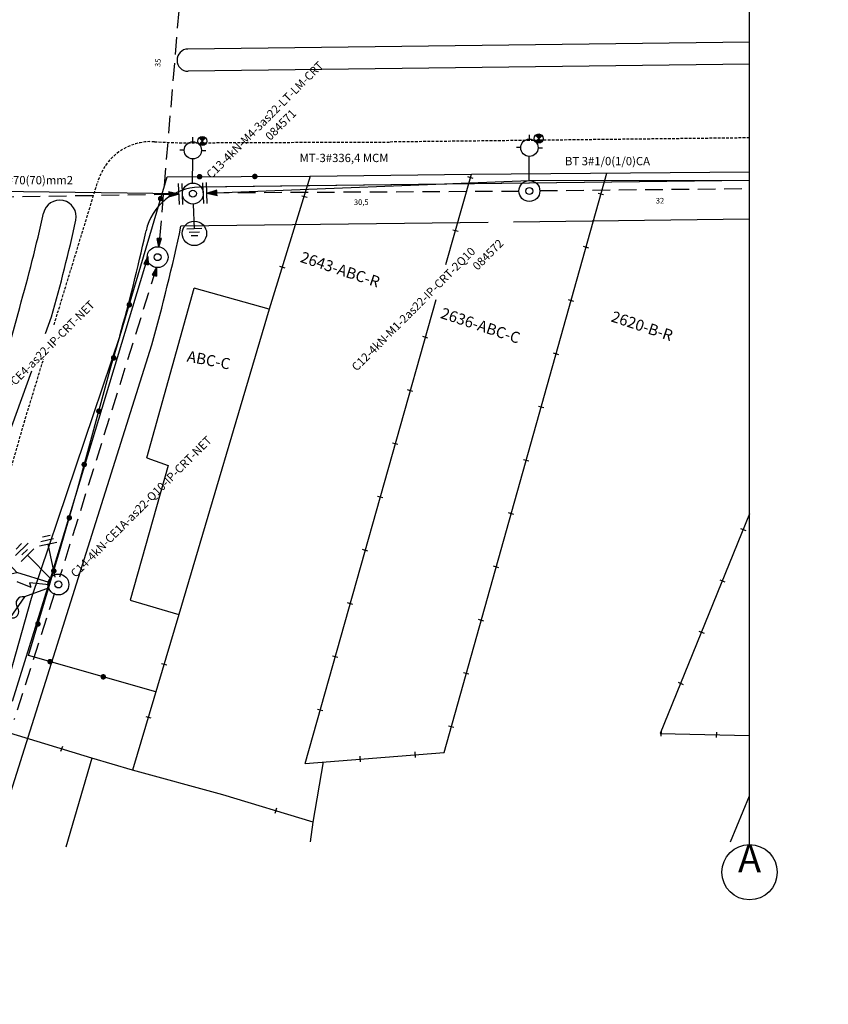
# Model space of a CAD drawing. Extents: x -1631 to -442, y -171 to 670.
# Drawn here: x -876 to -729, y 304 to 482 of the extents above; entities that cross this region are included whole.
import ezdxf
from ezdxf.enums import TextEntityAlignment as Align

# ---------------------------------------------------------------- set-up
doc = ezdxf.new("R2010")
doc.units = 0
doc.header["$LTSCALE"] = 0.5
doc.linetypes.add('DASHEDX2', pattern=[1.5, 1, -0.5])
doc.linetypes.add('HIDDEN', pattern=[9.525, 6.35, -3.175])
doc.layers.get('0').update_dxf_attribs({"linetype": 'CONTINUOUS'})
doc.layers.get('DEFPOINTS').update_dxf_attribs({"linetype": 'CONTINUOUS'})
for name, color, linetype in [('2', 8, 'CONTINUOUS'), ('CONSTRUTIVO', 2, 'CONTINUOUS'), ('POSTE-FUTURO', 4, 'CONTINUOUS'), ('REDEAEREA', 3, 'CONTINUOUS'), ('REDEBT', 4, 'CONTINUOUS'), ('REDEMT', 6, 'HIDDEN'), ('TEXTO', 2, 'CONTINUOUS')]:
    doc.layers.add(name, color=color, linetype=linetype)
doc.styles.add('COT', font='romans.shx')
doc.styles.add('L80', font='simplex', dxfattribs={"height": 1})
doc.styles.add('ROMANS', font='romans.shx')
doc.dimstyles.new('COTA', dxfattribs={"dimscale": 0, "dimtxt": 1, "dimasz": 2.5, "dimexe": 1.25, "dimexo": 0.625, "dimtad": 1, "dimdec": 4, "dimtxsty": 'COT', "dimblk1": 'NONE', "dimblk2": 'NONE', "dimsah": 1, "dimcen": 2.5, "dimse1": 1, "dimse2": 1, "dimsd1": 1, "dimsd2": 1, "dimclrt": 2, "dimazin": 3, "dimtfac": 1, "dimtdec": 4, "dimtmove": 0, "dimatfit": 3, "dimtolj": 1, "dimtzin": 0})

# ---------------------------------------------------------------- blocks, each defined once
blk = doc.blocks.new('TIC2')
at = {"layer": '2'}
blk.add_line((0, -0.25), (0, 0.25), dxfattribs=at)
blk = doc.blocks.new('GR')
at = {"layer": '2', "const_width": 0.245}
blk.add_lwpolyline([(-0.1275, 0, 1), (0.1275, 0, 1)], format="xyb", close=True, dxfattribs=at)
blk = doc.blocks.new('RADV03')
at = {"layer": 'REDEAEREA'}
for points in [[(-2, 0), (-3.5, 0.4), (-3.5, -0.4)], [(2, 0), (3.5, -0.4), (3.5, 0.4)]]:
    blk.add_hatch(color=3, dxfattribs=at).paths.add_polyline_path(points)
at = {"layer": 'REDEAEREA', "color": 3}
for p, q in [((-2, -1.5), (-2, 1.5)), ((-1.5, -1.5), (-1.5, 1.5)), ((1.5, -1.5), (1.5, 1.5)), ((2, -1.5), (2, 1.5)), ((-2, 0), (-3.5, 0.4)), ((-2, 0), (-3.5, -0.4)), ((2, 0), (3.5, 0.4)), ((2, 0), (3.5, -0.4))]:
    blk.add_line(p, q, dxfattribs=at)
blk = doc.blocks.new('A$C6E6520A3')
at = {"layer": 'REDEAEREA'}
blk.add_circle((1.75, 1.75), 1.75, dxfattribs=at)
blk = doc.blocks.new('RAAT03')
at = {"layer": 'REDEAEREA', "color": 3}
for p, q in [((1.5, 0), (5.07, 0)), ((5.07, 1.07), (5.07, -1.07)), ((5.57, 0.76), (5.57, -0.76)), ((6.07, 0.46), (6.07, -0.46))]:
    blk.add_line(p, q, dxfattribs=at)
blk.add_blockref('A$C6E6520A3', (3.97, -1.75), dxfattribs=at)
blk = doc.blocks.new('DADS-AUX')
at = {"layer": 'REDEAEREA', "style": 'ROMANS'}
blk.add_attdef('AUX', (0, 0), '', height=1.5, dxfattribs=at)
blk = doc.blocks.new('*D34')
at = {"layer": 'DEFPOINTS', "color": 0, "linetype": 'BYBLOCK'}
for p in [(612.45, 269.93), (673.3, 270.39), (673.32, 267.38)]:
    blk.add_point(p, dxfattribs=at)
at = {"color": 2, "linetype": 'BYBLOCK', "insert": (642.89, 268.37), "char_height": 1, "attachment_point": 5, "rotation": 0.4377, "style": 'COT'}
blk.add_mtext('\\A1;30,5', dxfattribs=at)
blk = doc.blocks.new('_NONE')
at = {"color": 0, "linetype": 'BYBLOCK'}
blk.add_circle((0, 0), 0.25, dxfattribs=at)
blk = doc.blocks.new('*D35')
at = {"layer": 'DEFPOINTS', "color": 0, "linetype": 'BYBLOCK'}
for p in [(727.32, 270.76), (666.48, 270.29), (727.35, 267.75)]:
    blk.add_point(p, dxfattribs=at)
at = {"color": 2, "linetype": 'BYBLOCK', "insert": (696.91, 268.64), "char_height": 1, "attachment_point": 5, "rotation": 0.4377, "style": 'COT'}
blk.add_mtext('\\A1;32', dxfattribs=at)
blk = doc.blocks.new('*D48')
at = {"layer": 'DEFPOINTS', "color": 0, "linetype": 'BYBLOCK'}
for p in [(612.42, 271.38), (546.42, 268.8), (612.45, 269.93)]:
    blk.add_point(p, dxfattribs=at)
at = {"color": 2, "linetype": 'BYBLOCK', "insert": (573.28, 271.84), "char_height": 1, "attachment_point": 5, "rotation": 0.9736, "style": 'COT'}
blk.add_mtext('\\A1;33', dxfattribs=at)
blk = doc.blocks.new('RADV27')
at = {"layer": 'REDEAEREA', "color": 3}
for p, q in [((-6.27, 8.18), (-7.01, 9.15)), ((3.98, 9.04), (5.21, 8.4)), ((0, 1.5), (0, 7.61)), ((2.13, 7.47), (4.96, 5.98)), ((2.83, 8.8), (5.66, 7.31)), ((3.28, 7.72), (4.51, 7.07)), ((-3.82, 4.99), (-8.15, 6.31)), ((0.7, 1.33), (3.54, 6.73)), ((-0.92, 1.2), (-3.82, 4.99)), ((-0.37, 1.41), (-1.13, 4.9)), ((1.3, 0.75), (6.59, 3.8)), ((5.79, 5.19), (7.39, 2.42)), ((6.66, 5.17), (7.81, 3.18)), ((7.54, 5.15), (8.23, 3.95))]:
    blk.add_line(p, q, dxfattribs=at)
at = {"layer": 'REDEAEREA'}
for p in [(-1.61, 7.15), (-1.13, 4.9)]:
    blk.add_line(p, (-1.79, 4.41), dxfattribs=at)
at = {"layer": 'REDEAEREA', "color": 3}
blk.add_lwpolyline([(0, 7.61), (1.39, 10.02), (-1.39, 10.02)], close=True, dxfattribs=at)
for centre, start, end in [((-6.97, 6.26), 177.39, 324.038), ((-5, 4.95), 1.8934, 148.5413)]:
    blk.add_arc(centre, 1.18, start, end, dxfattribs=at)
blk = doc.blocks.new('*D54')
at = {"layer": 'DEFPOINTS', "color": 0, "linetype": 'BYBLOCK'}
for p in [(611.9, 328.19), (604.33, 258.58), (606.07, 258.43)]:
    blk.add_point(p, dxfattribs=at)
at = {"color": 2, "linetype": 'BYBLOCK', "insert": (606.12, 293.55), "char_height": 1, "attachment_point": 5, "rotation": 85.2277, "style": 'COT'}
blk.add_mtext('\\A1;35', dxfattribs=at)
blk = doc.blocks.new('RADV05')
at = {"layer": 'REDEAEREA'}
blk.add_hatch(color=3, dxfattribs=at).paths.add_polyline_path([(0, 0), (-1.5, 0.4), (-1.5, -0.4)])
at = {"layer": 'REDEAEREA', "color": 3}
for p, q in [((0, 0), (-1.5, 0.4)), ((-1.5, 0.4), (-1.5, -0.4)), ((0, 0), (-1.5, -0.4))]:
    blk.add_line(p, q, dxfattribs=at)
blk = doc.blocks.new('LUMINÁRIA')
at = {"layer": 'POSTE-FUTURO'}
h = blk.add_hatch(color=256, dxfattribs=at)
h.paths.add_polyline_path([(-1.68, -7.61), (-2.26, -8.19, 0.414214), (-1.1, -8.19)])
h.paths.add_polyline_path([(-1.1, -7.03, 0.414214), (-2.26, -7.03), (-1.68, -7.61)])
for p, q in [((0, 0), (0, -4.38)), ((-1.56, -5.93), (-2.36, -5.93)), ((-1.1, -7.03), (-2.26, -8.19)), ((-1.1, -8.19), (-2.26, -7.03)), ((1.56, -5.93), (2.36, -5.93)), ((0, -7.49), (0, -8.29))]:
    blk.add_line(p, q, dxfattribs=at)
for centre, radius in [((0, -5.93), 1.56), ((-1.68, -7.61), 0.821)]:
    blk.add_circle(centre, radius, dxfattribs=at)

msp = doc.modelspace()

# ---------------------------------------------------------------- linework, layer by layer
at = {"layer": 'CONSTRUTIVO', "linetype": 'CONTINUOUS'}
for p, q in [((-823.06748, 453.56286), (-830.49575, 429.4976)), ((-823.06748, 453.56286), (-830.49575, 429.4976)), ((-830.49575, 429.4976), (-844.04537, 433.28977)), ((-830.49575, 429.4976), (-844.04537, 433.28977)), ((-830.49575, 429.4976), (-846.82739, 374.35622)), ((-830.49575, 429.4976), (-846.82739, 374.35622)), ((-852.62091, 402.66045), (-848.73918, 401.26677)), ((-852.62091, 402.66045), (-848.73918, 401.26677)), ((-848.73918, 401.26677), (-855.5918, 376.95204)), ((-848.73918, 401.26677), (-855.5918, 376.95204)), ((-855.5918, 376.95204), (-846.82739, 374.35622)), ((-855.5918, 376.95204), (-846.82739, 374.35622)), ((-846.82739, 374.35622), (-855.16897, 346.19214)), ((-862.55359, 348.38933), (-867.24907, 332.28303)), ((-838.88179, 341.74712), (-855.16897, 346.19214)), ((-822.50349, 336.80692), (-838.88179, 341.74712))]:
    msp.add_line(p, q, dxfattribs=at)
at = {"layer": 'CONSTRUTIVO', "linetype": 'DASHEDX2', "flags": 128}
for points in [[(-851.2252, 459.77256), (-846.44186, 459.57505), (-832.92194, 459.6454), (-808.57771, 459.727)], [(-743.62137, 460.47515), (-808.57771, 459.727)], [(-869.38047, 426.67366), (-861.50348, 452.42629), (-861.49793, 452.43244)], [(-896.45088, 333.2573), (-889.6177, 356.92104), (-882.56153, 381.94534), (-874.66092, 409.41006), (-871.27527, 420.47892)]]:
    msp.add_lwpolyline(points, dxfattribs=at)
at = {"layer": 'CONSTRUTIVO', "linetype": 'CONTINUOUS', "flags": 128}
for points in [[(-823.98377, 347.42623), (-798.8635, 349.41892), (-769.41408, 454.10655)], [(-823.06748, 453.56286), (-793.92025, 453.89025), (-743.62137, 454.33421)], [(-798.52507, 437.5832), (-793.92025, 453.89025)], [(-851.58141, 444.47272), (-848.95333, 453.43616), (-835.56457, 453.49112), (-823.06748, 453.56286)], [(-850.97574, 360.34994), (-873.99362, 366.94143), (-868.18135, 386.35369), (-865.09735, 397.14341), (-859.02275, 419.28524), (-851.58141, 444.47272)], [(-852.62091, 402.66045), (-844.04537, 433.28977)], [(-852.62091, 402.66045), (-844.04537, 433.28977)], [(-823.98377, 347.42623), (-800.30797, 431.26938)], [(-743.62137, 392.52799), (-759.78071, 352.83215), (-743.62137, 352.45438)], [(-862.55359, 348.38933), (-877.36732, 352.88877)], [(-855.16897, 346.19214), (-862.55359, 348.38933)], [(-822.50349, 336.80692), (-820.6288, 347.69236)], [(-747.04185, 333.2573), (-743.62137, 341.56127)], [(-823.03356, 333.2573), (-822.50349, 336.80692)]]:
    msp.add_lwpolyline(points, dxfattribs=at)
at = {"layer": 'CONSTRUTIVO', "linetype": 'DASHEDX2'}
msp.add_arc((-851.85275, 449.79227), 10, 86.4020203, 164.6914828, dxfattribs=at)
at = {"layer": 'POSTE-FUTURO'}
for centre, radius in [((-844.27715, 450.40769), 1.89), ((-783.42991, 450.87258), 1.89), ((-844.27715, 450.40769), 0.63), ((-783.42991, 450.87258), 0.63), ((-850.65419, 438.91624), 1.89), ((-850.65419, 438.91624), 0.63), ((-868.58803, 379.76498), 1.89), ((-868.58803, 379.76498), 0.63)]:
    msp.add_circle(centre, radius, dxfattribs=at)
at = {"layer": 'REDEAEREA', "color": 4}
msp.add_line((-743.62137, 332.76402), (-743.62137, 587.80367), dxfattribs=at)
msp.add_circle((-743.62137, 327.76402), 5, dxfattribs=at)
at = {"layer": 'REDEBT'}
for p, q in [((-841.75904, 450.50538), (-783.48447, 452.76179)), ((-783.48447, 452.76179), (-743.62137, 452.84415)), ((-846.79631, 450.33704), (-910.31023, 451.17557)), ((-852.40011, 439.062), (-870.25915, 380.09482)), ((-870.25915, 380.09482), (-876.96171, 358.60122))]:
    msp.add_line(p, q, dxfattribs=at)
at = {"layer": 'REDEMT'}
for p, q in [((-844.83051, 507.17357), (-850.40959, 440.79035)), ((-908.42133, 449.34987), (-846.79631, 450.33704)), ((-785.31895, 450.81231), (-841.75904, 450.50538)), ((-781.54094, 450.9348), (-743.62137, 451.33122)), ((-850.86872, 437.03846), (-868.37508, 381.06963)), ((-869.28433, 378.21074), (-876.62694, 355.27219))]:
    msp.add_line(p, q, dxfattribs=at)
at = {"layer": 'TEXTO', "linetype": 'CONTINUOUS'}
for p, q in [((-743.62137, 477.79553), (-845.16939, 476.52274)), ((-743.62137, 477.79553), (-845.16939, 476.52274)), ((-743.62137, 477.79553), (-845.16939, 476.52274)), ((-743.62137, 473.79522), (-845.11926, 472.52305)), ((-743.62137, 473.79522), (-845.11926, 472.52305)), ((-743.62137, 473.79522), (-845.11926, 472.52305)), ((-743.62137, 452.79357), (-843.0945, 451.54678)), ((-743.62137, 452.79357), (-838.36132, 451.6061)), ((-790.90794, 445.20033), (-846.42412, 444.5045)), ((-743.62137, 445.79302), (-786.31951, 445.25784)), ((-870.91823, 425.1359), (-869.81628, 428.16028)), ((-870.91823, 425.1359), (-869.81628, 428.16028)), ((-857.49912, 424.67782), (-873.50817, 377.24407)), ((-857.49912, 424.67782), (-873.50817, 377.24407)), ((-889.30789, 303.89023), (-851.72545, 423.04542)), ((-886.98007, 381.05301), (-873.38299, 418.3712)), ((-886.98007, 381.05301), (-873.38299, 418.3712)), ((-873.50817, 377.24407), (-894.24766, 303.89023))]:
    msp.add_line(p, q, dxfattribs=at)
at = {"layer": 'TEXTO'}
msp.add_line((-879.15082, 416.90332), (-875.58995, 429.79268), dxfattribs=at)
at = {"layer": 'TEXTO', "linetype": 'CONTINUOUS'}
for centre, radius, start, end in [((-845.14432, 474.52289), 2, 90.7181029, 270.7181029), ((-842.96917, 441.54756), 10, 90.7175677, 167.6621761), ((-868.35911, 446.21702), 3, 347.9485214, 167.9485214), ((-1170.45561, 513.1656), 312.42584, 344.2118289, 347.5087114), ((-1170.72071, 513.23564), 325.5, 344.2126957, 347.5771123), ((-1170.72071, 513.23564), 325.5, 347.5771123, 347.6621761), ((-1170.72071, 513.23564), 331.5, 344.2126957, 348.0338501)]:
    msp.add_arc(centre, radius, start, end, dxfattribs=at)
at = {"layer": 'TEXTO'}
msp.add_arc((-1170.72279, 513.23621), 306.70216, 344.2126994, 347.4980249, dxfattribs=at)

# ---------------------------------------------------------------- block references
at = {"layer": 'CONSTRUTIVO', "linetype": 'CONTINUOUS', "xscale": 2, "yscale": 2, "zscale": 2}
for name, p, rotation in [('GR', (-843.06721, 453.46032), 0.2352245762608673), ('GR', (-833.06732, 453.50546), 0.3288881765633379), ('TIC2', (-794.09073, 453.28654), 74.23127964885728), ('TIC2', (-770.48377, 450.30401), 74.28830994283987), ('GR', (-850.11078, 449.48851), 73.65885851065977), ('TIC2', (-824.11487, 449.87712), 252.8460223015979), ('TIC2', (-796.80828, 443.66288), 74.23127964885728), ('TIC2', (-773.19173, 440.67765), 74.28830994283987), ('TIC2', (-828.13622, 437.14173), 252.8460223015979), ('GR', (-855.7625, 430.30369), 73.5170513527361), ('TIC2', (-775.8997, 431.05128), 74.28830994283987), ('TIC2', (-802.24337, 424.41555), 74.23127964885728), ('GR', (-858.5998, 420.71464), 73.5170513527361), ('TIC2', (-778.60767, 421.42492), 74.28830994283987), ('TIC2', (-804.96092, 414.79188), 74.23127964885728), ('GR', (-861.27409, 411.07913), 74.65838976656377), ('TIC2', (-781.31564, 411.79855), 74.28830994283987), ('TIC2', (-807.67847, 405.16822), 74.23127964885728), ('TIC2', (-784.02361, 402.17219), 74.28830994283987), ('GR', (-863.91983, 401.43548), 74.65838976656377), ('TIC2', (-810.39602, 395.54455), 74.23127964885728), ('GR', (-866.62243, 391.80775), 74.0486235438306), ('TIC2', (-786.73158, 392.54582), 74.28830994283987), ('TIC2', (-744.77762, 389.68762), 247.8497979679909), ('TIC2', (-813.11357, 385.92089), 74.23127964885728), ('GR', (-869.42262, 382.208), 73.33165422292831), ('TIC2', (-789.43955, 382.91946), 74.28830994283987), ('TIC2', (-748.54798, 380.42564), 247.8497979679909), ('TIC2', (-815.83112, 376.29722), 74.23127964885728), ('GR', (-872.29093, 372.62819), 73.33165422292831), ('TIC2', (-792.14751, 373.29309), 74.28830994283987), ('TIC2', (-752.31834, 371.16365), 247.8497979679909), ('TIC2', (-818.54867, 366.67356), 74.23127964885728), ('GR', (-870.08684, 365.82267), 164.0201877701409), ('TIC2', (-849.48929, 365.36872), 253.5018859930096), ('GR', (-860.47325, 363.06968), 164.0201877701409), ('TIC2', (-794.85548, 363.66673), 74.28830994283987), ('TIC2', (-756.0887, 361.90166), 247.8497979679909), ('TIC2', (-852.32913, 355.78043), 253.5018859930096), ('TIC2', (-821.26622, 357.04989), 74.23127964885728), ('TIC2', (-797.56345, 354.04036), 74.28830994283987), ('TIC2', (-759.57296, 352.82729), 358.6608059366254), ('TIC2', (-749.57569, 352.59358), 358.6608059366254), ('TIC2', (-868.04216, 350.02995), 160.3282945736644), ('TIC2', (-804.0464, 349.00778), 4.535542662695415), ('TIC2', (-814.01508, 348.217), 4.535542662695415), ('TIC2', (-829.30783, 338.85932), 163.2150436768171)]:
    msp.add_blockref(name, p, dxfattribs=dict(at, rotation=rotation))
at = {"layer": 'REDEAEREA'}
for p, rotation, values in [((-840.94255, 452.98489), 45, {'AUX': 'C13-4kN-M4-3as22-LT-LM-CRT'}), ((-830.27322, 459.89486), 45, {'AUX': '084571'}), ((-792.79614, 436.42485), 45, {'AUX': '084572'}), ((-814.66756, 418.21214), 45, {'AUX': 'C12-4kN-M1-2as22-IP-CRT-2Q10'}), ((-883.37683, 408.67507), 44.99999999999999, {'AUX': 'C14-10kN-CE4-as22-IP-CRT-NET'}), ((-865.47178, 380.91465), 44.99999999999999, {'AUX': 'C14-4kN-CE1A-as22-Q10-IP-CRT-NET'})]:
    msp.add_blockref('DADS-AUX', p, dxfattribs=dict(at, rotation=rotation)).add_auto_attribs(values)
for name, p, rotation in [('LUMINÁRIA', (-783.48447, 452.76179), 179.4737870218826), ('LUMINÁRIA', (-844.33171, 452.2969), 179.4737870218826), ('RADV05', (-850.40959, 440.79035), 267.0017931667618), ('RADV05', (-852.40011, 439.062), 76.46245283762566), ('RADV05', (-850.86872, 437.03846), 74.61467716676238), ('RADV27', (-868.82971, 379.64019), 72.35700653941332)]:
    msp.add_blockref(name, p, dxfattribs=dict(at, rotation=rotation))
for p, values in [((-824.97453, 456.10025), {'AUX': 'MT-3#336,4 MCM'}), ((-776.99581, 455.52249), {'AUX': 'BT 3#1/0(1/0)CA'}), ((-881.63645, 452.08606), {'AUX': 'BT3#70(70)mm2'})]:
    msp.add_blockref('DADS-AUX', p, dxfattribs=at).add_auto_attribs(values)
at = {"layer": 'REDEAEREA', "xscale": 1.26, "yscale": 1.26, "zscale": 1.26}
for name, rotation in [('RADV03', 2.221643558414121), ('RAAT03', 272.2216435584141)]:
    msp.add_blockref(name, (-844.27715, 450.40769), dxfattribs=dict(at, rotation=rotation))

# ---------------------------------------------------------------- texts
at = {"layer": 'REDEAEREA', "color": 4, "style": 'ROMANS'}
msp.add_text('A', height=5, dxfattribs=at).set_placement((-743.62137, 327.76402), align=Align.CENTER)
at = {"layer": 'TEXTO', "linetype": 'CONTINUOUS', "style": 'L80'}
for s, rotation, p in [('2643-ABC-R', 341.6441686, (-825.015, 438.0844)), ('2636-ABC-C', 341.6441686, (-799.64861, 427.9564)), ('2620-B-R', 341.6441686, (-768.82028, 427.34621)), ('ABC-C', 349.0489048, (-845.46187, 420.08104))]:
    msp.add_text(s, height=2, rotation=rotation, dxfattribs=at).set_placement(p)

# ---------------------------------------------------------------- dimensions: what is measured, and where the dimension line sits
at = {"layer": 'REDEAEREA'}
for p1, p2, distance, text, picture, middle in [((-844.83051, 508.67357), (-850.65419, 438.91624), -1.752, '35', '*D54', (-850.60938, 474.03426)), ((-844.27715, 450.40769), (-783.42991, 450.87258), -3.00957, '30,5', '*D34', (-813.83986, 448.85086)), ((-790.25056, 450.77236), (-729.40332, 451.23724), -3.00957, '32', '*D35', (-759.81254, 449.12029))]:
    dim = msp.add_aligned_dim(p1=p1, p2=p2, distance=distance, text=text, dimstyle='COTA', override={"dimscale": 1}, dxfattribs=at)
    dim.commit()
    dim.dimension.update_dxf_attribs({"geometry": picture, "text_midpoint": middle, "insert": (-1456.72647, 180.48163)})
dim = msp.add_linear_dim(base=(-844.3018, 451.85819), p1=(-910.31023, 449.28557), p2=(-844.27715, 450.40769), angle=0.973554, text='33', dimstyle='COTA', override={"dimscale": 1}, dxfattribs=at)
dim.commit()
dim.dimension.update_dxf_attribs({"geometry": '*D48', "text_midpoint": (-883.42404, 451.19337), "dimtype": 161, "insert": (-1456.72647, 180.48163)})

doc.saveas('drawing.dxf')
